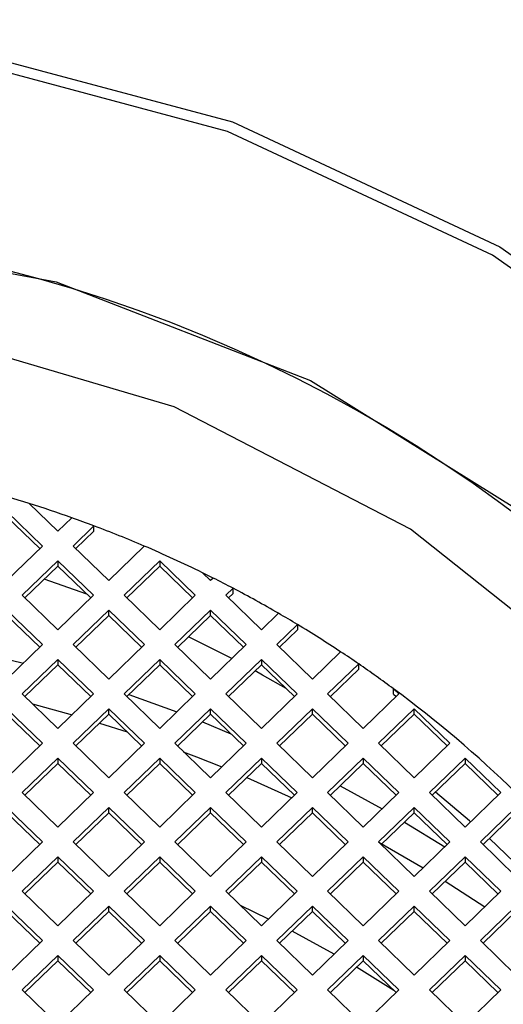
# Model space of a CAD drawing. Units: millimetres. Extents: x 3 to 1996, y 5 to 1995.
# Drawn here: x 1003 to 1006, y 1253 to 1260 of the extents above; entities that cross this region are included whole.
import ezdxf

# ---------------------------------------------------------------- set-up
doc = ezdxf.new("R2010")
doc.units = ezdxf.units.MM

msp = doc.modelspace()

# ---------------------------------------------------------------- linework, layer by layer
at = {"color": 7, "linetype": 'Continuous', "lineweight": 25}
for p, q in [((1002.7956, 1256.2875), (1003.0431, 1256.0476)), ((1002.9504, 1256.3431), (1003.1492, 1256.1504)), ((1002.7956, 1256.2505), (1003.0241, 1256.0292)), ((1003.2458, 1256.2441), (1003.1492, 1256.1504)), ((1003.3998, 1256.1877), (1003.2553, 1256.0476)), ((1003.3998, 1256.1508), (1003.2743, 1256.0292)), ((1003.3998, 1256.1508), (1003.3998, 1256.1877)), ((1003.0431, 1256.0476), (1002.7956, 1255.8078)), ((1003.2553, 1256.0476), (1003.5027, 1255.8078)), ((1003.5027, 1255.8078), (1003.7497, 1256.0472)), ((1003.1492, 1255.9448), (1002.9017, 1255.705)), ((1003.1492, 1255.9448), (1003.3967, 1255.705)), ((1003.1492, 1255.9448), (1003.1492, 1255.9079)), ((1003.6088, 1255.705), (1003.8563, 1255.9448)), ((1004.1038, 1255.705), (1003.8563, 1255.9448)), ((1003.8563, 1255.9448), (1003.8563, 1255.9079)), ((1003.1492, 1255.9079), (1002.9208, 1255.6865)), ((1003.1492, 1255.9079), (1003.3776, 1255.6865)), ((1003.6279, 1255.6865), (1003.8563, 1255.9079)), ((1004.0847, 1255.6865), (1003.8563, 1255.9079)), ((1003.3494, 1255.7138), (1003.0551, 1255.8167)), ((1004.2099, 1255.8078), (1004.1539, 1255.862)), ((1004.2279, 1255.8253), (1004.2099, 1255.8078)), ((1004.3667, 1255.7541), (1004.3159, 1255.705)), ((1004.3667, 1255.7172), (1004.3667, 1255.7541)), ((1003.1492, 1255.4651), (1002.9017, 1255.705)), ((1003.1492, 1255.4651), (1003.3967, 1255.705)), ((1003.6088, 1255.705), (1003.8563, 1255.4651)), ((1004.1038, 1255.705), (1003.8563, 1255.4651)), ((1004.5634, 1255.4651), (1004.3159, 1255.705)), ((1004.3667, 1255.7172), (1004.335, 1255.6865)), ((1003.0431, 1255.3623), (1002.7956, 1255.6022)), ((1003.2553, 1255.3623), (1003.5027, 1255.6022)), ((1003.5027, 1255.6022), (1003.7502, 1255.3623)), ((1003.5027, 1255.5652), (1003.5027, 1255.6022)), ((1004.2099, 1255.6022), (1003.9624, 1255.3623)), ((1004.4573, 1255.3623), (1004.2099, 1255.6022)), ((1004.2099, 1255.5652), (1004.2099, 1255.6022)), ((1003.0241, 1255.3438), (1002.7956, 1255.5652)), ((1003.2743, 1255.3438), (1003.5027, 1255.5652)), ((1003.5027, 1255.5652), (1003.7312, 1255.3438)), ((1004.2099, 1255.5652), (1003.9814, 1255.3438)), ((1004.4383, 1255.3438), (1004.2099, 1255.5652)), ((1004.5634, 1255.4651), (1004.6821, 1255.5801)), ((1004.6695, 1255.3623), (1004.8138, 1255.5022)), ((1004.6885, 1255.3438), (1004.8138, 1255.4653)), ((1004.8138, 1255.5022), (1004.8138, 1255.4653)), ((1004.358, 1255.266), (1004.0563, 1255.4164)), ((1002.7956, 1255.1225), (1003.0431, 1255.3623)), ((1003.5027, 1255.1225), (1003.2553, 1255.3623)), ((1003.7502, 1255.3623), (1003.5027, 1255.1225)), ((1003.9624, 1255.3623), (1004.2099, 1255.1225)), ((1004.2099, 1255.1225), (1004.4573, 1255.3623)), ((1004.917, 1255.1225), (1004.6695, 1255.3623)), ((1002.6028, 1255.3094), (1002.911, 1255.2343)), ((1002.9017, 1255.0197), (1003.1492, 1255.2595)), ((1003.3967, 1255.0197), (1003.1492, 1255.2595)), ((1003.1492, 1255.2595), (1003.1492, 1255.2226)), ((1003.8563, 1255.2595), (1003.6088, 1255.0197)), ((1003.8563, 1255.2595), (1004.1038, 1255.0197)), ((1003.8563, 1255.2595), (1003.8563, 1255.2226)), ((1004.3159, 1255.0197), (1004.5634, 1255.2595)), ((1004.8109, 1255.0197), (1004.5634, 1255.2595)), ((1004.5634, 1255.2595), (1004.5634, 1255.2226)), ((1005.1134, 1255.3128), (1004.917, 1255.1225)), ((1002.9208, 1255.0012), (1003.1492, 1255.2226)), ((1003.3776, 1255.0012), (1003.1492, 1255.2226)), ((1003.8563, 1255.2226), (1003.6279, 1255.0012)), ((1003.8563, 1255.2226), (1004.0847, 1255.0012)), ((1004.335, 1255.0012), (1004.5634, 1255.2226)), ((1004.7918, 1255.0012), (1004.5634, 1255.2226)), ((1005.2385, 1255.2285), (1005.023, 1255.0197)), ((1005.2385, 1255.1915), (1005.0421, 1255.0012)), ((1005.2385, 1255.1915), (1005.2385, 1255.2285)), ((1005.4815, 1255.0181), (1005.4815, 1255.0551)), ((1005.4815, 1255.0551), (1005.518, 1255.0197)), ((1002.9017, 1255.0197), (1003.1492, 1254.7798)), ((1003.3967, 1255.0197), (1003.1492, 1254.7798)), ((1003.8563, 1254.7798), (1003.6088, 1255.0197)), ((1003.6421, 1255.0149), (1003.975, 1254.8948)), ((1003.8563, 1254.7798), (1004.1038, 1255.0197)), ((1004.3159, 1255.0197), (1004.5634, 1254.7798)), ((1004.8109, 1255.0197), (1004.5634, 1254.7798)), ((1005.2705, 1254.7798), (1005.023, 1255.0197)), ((1005.2705, 1254.7798), (1005.518, 1255.0197)), ((1005.4815, 1255.0181), (1005.4989, 1255.0012)), ((1002.7956, 1254.9169), (1003.0431, 1254.677)), ((1002.9726, 1254.9509), (1003.2476, 1254.8752)), ((1003.5027, 1254.9169), (1003.2553, 1254.677)), ((1003.7502, 1254.677), (1003.5027, 1254.9169)), ((1003.5027, 1254.8799), (1003.5027, 1254.9169)), ((1003.9624, 1254.677), (1004.2099, 1254.9169)), ((1004.2099, 1254.9169), (1004.4573, 1254.677)), ((1004.2099, 1254.8799), (1004.2099, 1254.9169)), ((1004.917, 1254.9169), (1004.6695, 1254.677)), ((1005.1645, 1254.677), (1004.917, 1254.9169)), ((1004.917, 1254.8799), (1004.917, 1254.9169)), ((1005.3766, 1254.677), (1005.6241, 1254.9169)), ((1005.6241, 1254.9169), (1005.8716, 1254.677)), ((1005.6241, 1254.8799), (1005.6241, 1254.9169)), ((1002.7956, 1254.8799), (1003.0241, 1254.6585)), ((1003.5027, 1254.8799), (1003.2743, 1254.6585)), ((1003.7312, 1254.6585), (1003.5027, 1254.8799)), ((1003.9814, 1254.6585), (1004.2099, 1254.8799)), ((1004.2099, 1254.8799), (1004.4383, 1254.6585)), ((1004.917, 1254.8799), (1004.6885, 1254.6585)), ((1005.1454, 1254.6585), (1004.917, 1254.8799)), ((1005.3956, 1254.6585), (1005.6241, 1254.8799)), ((1005.6241, 1254.8799), (1005.8525, 1254.6585)), ((1003.4386, 1254.8177), (1003.6307, 1254.7559)), ((1004.1533, 1254.8251), (1004.351, 1254.7431)), ((1003.0431, 1254.677), (1002.7956, 1254.4371)), ((1003.2553, 1254.677), (1003.5027, 1254.4371)), ((1003.5027, 1254.4371), (1003.7502, 1254.677)), ((1004.2099, 1254.4371), (1003.9624, 1254.677)), ((1004.4573, 1254.677), (1004.2099, 1254.4371)), ((1004.6695, 1254.677), (1004.917, 1254.4371)), ((1004.917, 1254.4371), (1005.1645, 1254.677)), ((1005.6241, 1254.4371), (1005.3766, 1254.677)), ((1005.8716, 1254.677), (1005.6241, 1254.4371)), ((1003.1492, 1254.5742), (1002.9017, 1254.3344)), ((1003.1492, 1254.5742), (1003.3967, 1254.3344)), ((1003.1492, 1254.5742), (1003.1492, 1254.5373)), ((1003.6088, 1254.3344), (1003.8563, 1254.5742)), ((1004.1038, 1254.3344), (1003.8563, 1254.5742)), ((1003.8563, 1254.5742), (1003.8563, 1254.5373)), ((1004.5634, 1254.5742), (1004.3159, 1254.3344)), ((1004.5634, 1254.5742), (1004.8109, 1254.3344)), ((1004.5634, 1254.5742), (1004.5634, 1254.5373)), ((1005.023, 1254.3344), (1005.2705, 1254.5742)), ((1005.518, 1254.3344), (1005.2705, 1254.5742)), ((1005.2705, 1254.5742), (1005.2705, 1254.5373)), ((1005.9776, 1254.5742), (1005.7301, 1254.3344)), ((1005.9776, 1254.5742), (1006.2251, 1254.3344)), ((1005.9776, 1254.5742), (1005.9776, 1254.5373)), ((1003.1492, 1254.5373), (1002.9208, 1254.3159)), ((1003.1492, 1254.5373), (1003.3776, 1254.3159)), ((1003.6279, 1254.3159), (1003.8563, 1254.5373)), ((1004.0847, 1254.3159), (1003.8563, 1254.5373)), ((1004.5634, 1254.5373), (1004.335, 1254.3159)), ((1004.5634, 1254.5373), (1004.7918, 1254.3159)), ((1005.0421, 1254.3159), (1005.2705, 1254.5373)), ((1005.4989, 1254.3159), (1005.2705, 1254.5373)), ((1005.9776, 1254.5373), (1005.7492, 1254.3159)), ((1005.9776, 1254.5373), (1006.206, 1254.3159)), ((1004.4623, 1254.4393), (1004.7742, 1254.2988)), ((1005.1097, 1254.3814), (1005.4012, 1254.2211)), ((1003.1492, 1254.0945), (1002.9017, 1254.3344)), ((1003.1492, 1254.0945), (1003.3967, 1254.3344)), ((1003.6088, 1254.3344), (1003.8563, 1254.0945)), ((1004.1038, 1254.3344), (1003.8563, 1254.0945)), ((1004.5634, 1254.0945), (1004.3159, 1254.3344)), ((1004.5634, 1254.0945), (1004.8109, 1254.3344)), ((1005.023, 1254.3344), (1005.2705, 1254.0945)), ((1005.518, 1254.3344), (1005.2705, 1254.0945)), ((1005.9776, 1254.0945), (1005.7301, 1254.3344)), ((1005.9776, 1254.0945), (1006.2251, 1254.3344)), ((1003.0431, 1253.9917), (1002.7956, 1254.2316)), ((1003.2553, 1253.9917), (1003.5027, 1254.2316)), ((1003.5027, 1254.2316), (1003.7502, 1253.9917)), ((1003.5027, 1254.1946), (1003.5027, 1254.2316)), ((1004.2099, 1254.2316), (1003.9624, 1253.9917)), ((1004.4573, 1253.9917), (1004.2099, 1254.2316)), ((1004.2099, 1254.1946), (1004.2099, 1254.2316)), ((1004.6695, 1253.9917), (1004.917, 1254.2316)), ((1004.917, 1254.2316), (1005.1645, 1253.9917)), ((1004.917, 1254.1946), (1004.917, 1254.2316)), ((1005.6241, 1254.2316), (1005.3766, 1253.9917)), ((1005.8716, 1253.9917), (1005.6241, 1254.2316)), ((1005.6241, 1254.1946), (1005.6241, 1254.2316)), ((1006.0837, 1253.9917), (1006.3312, 1254.2316)), ((1003.0241, 1253.9732), (1002.7956, 1254.1946)), ((1003.2743, 1253.9732), (1003.5027, 1254.1946)), ((1003.5027, 1254.1946), (1003.7312, 1253.9732)), ((1004.2099, 1254.1946), (1003.9814, 1253.9732)), ((1004.4383, 1253.9732), (1004.2099, 1254.1946)), ((1004.6885, 1253.9732), (1004.917, 1254.1946)), ((1004.917, 1254.1946), (1005.1454, 1253.9732)), ((1005.6241, 1254.1946), (1005.3956, 1253.9732)), ((1005.8525, 1253.9732), (1005.6241, 1254.1946)), ((1006.1028, 1253.9732), (1006.3312, 1254.1946)), ((1005.5574, 1254.13), (1005.8364, 1253.9576)), ((1002.7956, 1253.7518), (1003.0431, 1253.9917)), ((1003.5027, 1253.7518), (1003.2553, 1253.9917)), ((1003.7502, 1253.9917), (1003.5027, 1253.7518)), ((1003.9624, 1253.9917), (1004.2099, 1253.7518)), ((1004.2099, 1253.7518), (1004.4573, 1253.9917)), ((1004.917, 1253.7518), (1004.6695, 1253.9917)), ((1005.1645, 1253.9917), (1004.917, 1253.7518)), ((1005.3766, 1253.9917), (1005.6241, 1253.7518)), ((1005.3782, 1253.9902), (1005.6866, 1253.8124)), ((1005.6241, 1253.7518), (1005.8716, 1253.9917)), ((1006.3312, 1253.7518), (1006.0837, 1253.9917)), ((1006.3773, 1253.7966), (1006.1463, 1254.0155)), ((1002.9017, 1253.649), (1003.1492, 1253.8889)), ((1002.9208, 1253.6306), (1003.1492, 1253.8519)), ((1003.3967, 1253.649), (1003.1492, 1253.8889)), ((1003.1492, 1253.8889), (1003.1492, 1253.8519)), ((1003.3776, 1253.6306), (1003.1492, 1253.8519)), ((1003.8563, 1253.8889), (1003.6088, 1253.649)), ((1003.8563, 1253.8519), (1003.6279, 1253.6306)), ((1003.8563, 1253.8889), (1004.1038, 1253.649)), ((1003.8563, 1253.8889), (1003.8563, 1253.8519)), ((1003.8563, 1253.8519), (1004.0847, 1253.6306)), ((1004.3159, 1253.649), (1004.5634, 1253.8889)), ((1004.335, 1253.6306), (1004.5634, 1253.8519)), ((1004.8109, 1253.649), (1004.5634, 1253.8889)), ((1004.5634, 1253.8889), (1004.5634, 1253.8519)), ((1004.7918, 1253.6306), (1004.5634, 1253.8519)), ((1005.2705, 1253.8889), (1005.023, 1253.649)), ((1005.2705, 1253.8519), (1005.0421, 1253.6306)), ((1005.2705, 1253.8889), (1005.518, 1253.649)), ((1005.2705, 1253.8889), (1005.2705, 1253.8519)), ((1005.2705, 1253.8519), (1005.4989, 1253.6306)), ((1005.7301, 1253.649), (1005.9776, 1253.8889)), ((1005.7492, 1253.6306), (1005.9776, 1253.8519)), ((1006.2251, 1253.649), (1005.9776, 1253.8889)), ((1005.9776, 1253.8889), (1005.9776, 1253.8519)), ((1006.206, 1253.6306), (1005.9776, 1253.8519)), ((1005.84, 1253.7186), (1006.1142, 1253.5415)), ((1002.9017, 1253.649), (1003.1492, 1253.4092)), ((1003.3967, 1253.649), (1003.1492, 1253.4092)), ((1003.8563, 1253.4092), (1003.6088, 1253.649)), ((1003.8563, 1253.4092), (1004.1038, 1253.649)), ((1004.3159, 1253.649), (1004.5634, 1253.4092)), ((1004.8109, 1253.649), (1004.5634, 1253.4092)), ((1005.2705, 1253.4092), (1005.023, 1253.649)), ((1005.2705, 1253.4092), (1005.518, 1253.649)), ((1005.7301, 1253.649), (1005.9776, 1253.4092)), ((1006.2251, 1253.649), (1005.9776, 1253.4092)), ((1004.612, 1253.4563), (1004.4168, 1253.5512)), ((1002.7956, 1253.5462), (1003.0431, 1253.3064)), ((1002.7956, 1253.5093), (1003.0241, 1253.2879)), ((1003.5027, 1253.5462), (1003.2553, 1253.3064)), ((1003.5027, 1253.5093), (1003.2743, 1253.2879)), ((1003.7502, 1253.3064), (1003.5027, 1253.5462)), ((1003.5027, 1253.5093), (1003.5027, 1253.5462)), ((1003.7312, 1253.2879), (1003.5027, 1253.5093)), ((1003.9624, 1253.3064), (1004.2099, 1253.5462)), ((1003.9814, 1253.2879), (1004.2099, 1253.5093)), ((1004.2099, 1253.5462), (1004.4573, 1253.3064)), ((1004.2099, 1253.5093), (1004.2099, 1253.5462)), ((1004.2099, 1253.5093), (1004.4383, 1253.2879)), ((1004.917, 1253.5462), (1004.6695, 1253.3064)), ((1004.917, 1253.5093), (1004.6885, 1253.2879)), ((1005.1645, 1253.3064), (1004.917, 1253.5462)), ((1004.917, 1253.5093), (1004.917, 1253.5462)), ((1005.1454, 1253.2879), (1004.917, 1253.5093)), ((1005.3766, 1253.3064), (1005.6241, 1253.5462)), ((1005.3956, 1253.2879), (1005.6241, 1253.5093)), ((1005.6241, 1253.5462), (1005.8716, 1253.3064)), ((1005.6241, 1253.5093), (1005.6241, 1253.5462)), ((1005.6241, 1253.5093), (1005.8525, 1253.2879)), ((1006.3312, 1253.5462), (1006.0837, 1253.3064)), ((1006.3312, 1253.5093), (1006.1028, 1253.2879)), ((1005.0675, 1253.2124), (1004.7757, 1253.3724)), ((1003.0431, 1253.3064), (1002.7956, 1253.0665)), ((1003.2553, 1253.3064), (1003.5027, 1253.0665)), ((1003.5027, 1253.0665), (1003.7502, 1253.3064)), ((1004.2099, 1253.0665), (1003.9624, 1253.3064)), ((1004.4573, 1253.3064), (1004.2099, 1253.0665)), ((1004.6695, 1253.3064), (1004.917, 1253.0665)), ((1004.917, 1253.0665), (1005.1645, 1253.3064)), ((1005.6241, 1253.0665), (1005.3766, 1253.3064)), ((1005.8716, 1253.3064), (1005.6241, 1253.0665)), ((1006.0837, 1253.3064), (1006.3312, 1253.0665)), ((1003.1492, 1253.2036), (1002.9017, 1252.9637)), ((1003.1492, 1253.1666), (1002.9208, 1252.9452)), ((1003.1492, 1253.2036), (1003.3967, 1252.9637)), ((1003.1492, 1253.2036), (1003.1492, 1253.1666)), ((1003.1492, 1253.1666), (1003.3776, 1252.9452)), ((1003.6088, 1252.9637), (1003.8563, 1253.2036)), ((1003.6279, 1252.9452), (1003.8563, 1253.1666)), ((1004.1038, 1252.9637), (1003.8563, 1253.2036)), ((1003.8563, 1253.2036), (1003.8563, 1253.1666)), ((1004.0847, 1252.9452), (1003.8563, 1253.1666)), ((1004.5634, 1253.2036), (1004.3159, 1252.9637)), ((1004.5634, 1253.1666), (1004.335, 1252.9452)), ((1004.5634, 1253.2036), (1004.8109, 1252.9637)), ((1004.5634, 1253.2036), (1004.5634, 1253.1666)), ((1004.5634, 1253.1666), (1004.7918, 1252.9452)), ((1005.023, 1252.9637), (1005.2705, 1253.2036)), ((1005.0421, 1252.9452), (1005.2705, 1253.1666)), ((1005.518, 1252.9637), (1005.2705, 1253.2036)), ((1005.2705, 1253.2036), (1005.2705, 1253.1666)), ((1005.4989, 1252.9452), (1005.2705, 1253.1666)), ((1005.9776, 1253.2036), (1005.7301, 1252.9637)), ((1005.9776, 1253.1666), (1005.7492, 1252.9452)), ((1005.9776, 1253.2036), (1006.2251, 1252.9637)), ((1005.9776, 1253.2036), (1005.9776, 1253.1666)), ((1005.9776, 1253.1666), (1006.206, 1252.9452)), ((1005.4829, 1252.9608), (1005.2237, 1253.1213)), ((1003.1492, 1252.7239), (1002.9017, 1252.9637)), ((1003.1492, 1252.7239), (1003.3967, 1252.9637)), ((1003.6088, 1252.9637), (1003.8563, 1252.7239)), ((1004.1038, 1252.9637), (1003.8563, 1252.7239)), ((1004.5634, 1252.7239), (1004.3159, 1252.9637)), ((1004.5634, 1252.7239), (1004.8109, 1252.9637)), ((1005.023, 1252.9637), (1005.2705, 1252.7239)), ((1005.518, 1252.9637), (1005.2705, 1252.7239)), ((1005.9776, 1252.7239), (1005.7301, 1252.9637)), ((1005.9776, 1252.7239), (1006.2251, 1252.9637))]:
    msp.add_line(p, q, dxfattribs=at)
at = {"color": 7, "linetype": 'Continuous', "lineweight": 25, "flags": 128}
for points in [[(1000.3208, 1259.704), (1002.3742, 1259.5249), (1004.3616, 1258.9933), (1006.2191, 1258.1264), (1007.8871, 1256.9519), (1009.3118, 1255.5076), (1010.4476, 1253.84), (1011.2579, 1252.0026), (1011.7167, 1250.0546), (1011.8092, 1248.0584), (1011.5324, 1246.0783), (1010.8953, 1244.1779), (1009.9184, 1242.4184), (1008.6329, 1240.8561), (1007.0803, 1239.5415)], [(1007.0215, 1239.6445), (1008.5606, 1240.9477), (1009.8349, 1242.4964), (1010.8034, 1244.2407), (1011.4349, 1246.1245), (1011.7093, 1248.0874), (1011.6176, 1250.0662), (1011.1628, 1251.9973), (1010.3596, 1253.8187), (1009.2336, 1255.4718), (1007.8213, 1256.9035), (1006.1678, 1258.0678), (1004.3264, 1258.9272), (1002.3563, 1259.4542), (1000.3208, 1259.6318)], [(995.7385, 1257.1975), (997.5034, 1257.8823), (999.3702, 1258.231), (1001.2713, 1258.231), (1003.1381, 1257.8823), (1004.903, 1257.1975), (1006.5024, 1256.2014), (1007.8783, 1254.9299), (1008.981, 1253.429), (1009.7708, 1251.753), (1010.219, 1249.9624), (1010.3094, 1248.1219), (1010.0389, 1246.2981), (1009.4171, 1244.5569), (1008.4665, 1242.9613), (1007.2216, 1241.5688), (1005.7272, 1240.4298), (1004.0374, 1239.5855)], [(1009.8208, 1248.5092), (1009.6382, 1250.3054), (1009.0976, 1252.0326), (1008.2197, 1253.6244), (1007.0383, 1255.0197), (1005.5987, 1256.1647), (1003.9563, 1257.0155), (1002.1741, 1257.5395), (1000.3208, 1257.7164), (998.4674, 1257.5395), (996.6853, 1257.0155), (995.0429, 1256.1647), (993.6033, 1255.0197), (992.4218, 1253.6244), (991.5439, 1252.0326), (991.0033, 1250.3054), (990.8208, 1248.5092), (991.0033, 1246.7129), (991.5439, 1244.9857), (992.4218, 1243.3939), (993.6033, 1241.9987), (995.0429, 1240.8536), (996.6853, 1240.0028), (998.4674, 1239.4789)], [(1004.7343, 1255.057), (1004.5708, 1255.1508), (1004.519, 1255.1796)], [(1004.0189, 1254.6183), (1004.1117, 1254.5827), (1004.2877, 1254.5126)], [(1006.0161, 1254.1318), (1006.0084, 1254.1385), (1005.7716, 1254.3376)]]:
    msp.add_lwpolyline(points, dxfattribs=at)
at = {"color": 7, "linetype": 'Continuous', "lineweight": 25}
for centre, radius, start, end in [((1000.3208, 1248.2693), 10.0029, 1.37383, 178.62617), ((1000.3335, 1248.0434), 8.7025, 72.49988, 74.59447), ((1000.3388, 1248.0599), 8.6851, 70.44468, 72.49989), ((1000.3435, 1248.0734), 8.6709, 69.36086, 70.44443), ((1000.3497, 1248.0897), 8.6534, 66.86426, 69.36135), ((1000.361, 1248.1159), 8.6248, 63.91096, 66.86456), ((1000.3695, 1248.1336), 8.6053, 63.35988, 63.91006), ((1000.3736, 1248.1417), 8.5961, 62.32086, 63.35997), ((1000.3832, 1248.1599), 8.5756, 59.91433, 62.32141), ((1000.3937, 1248.1781), 8.5546, 58.88863, 59.91378), ((1000.4049, 1248.1965), 8.533, 56.50931, 58.88921), ((1000.4169, 1248.2149), 8.5111, 55.49304, 56.50873), ((1000.4283, 1248.2313), 8.4911, 53.47901, 55.49344), ((1000.5015, 1248.3227), 8.3741, 38.28339, 53.50983)]:
    msp.add_arc(centre, radius, start, end, dxfattribs=at)

doc.saveas('drawing.dxf')
